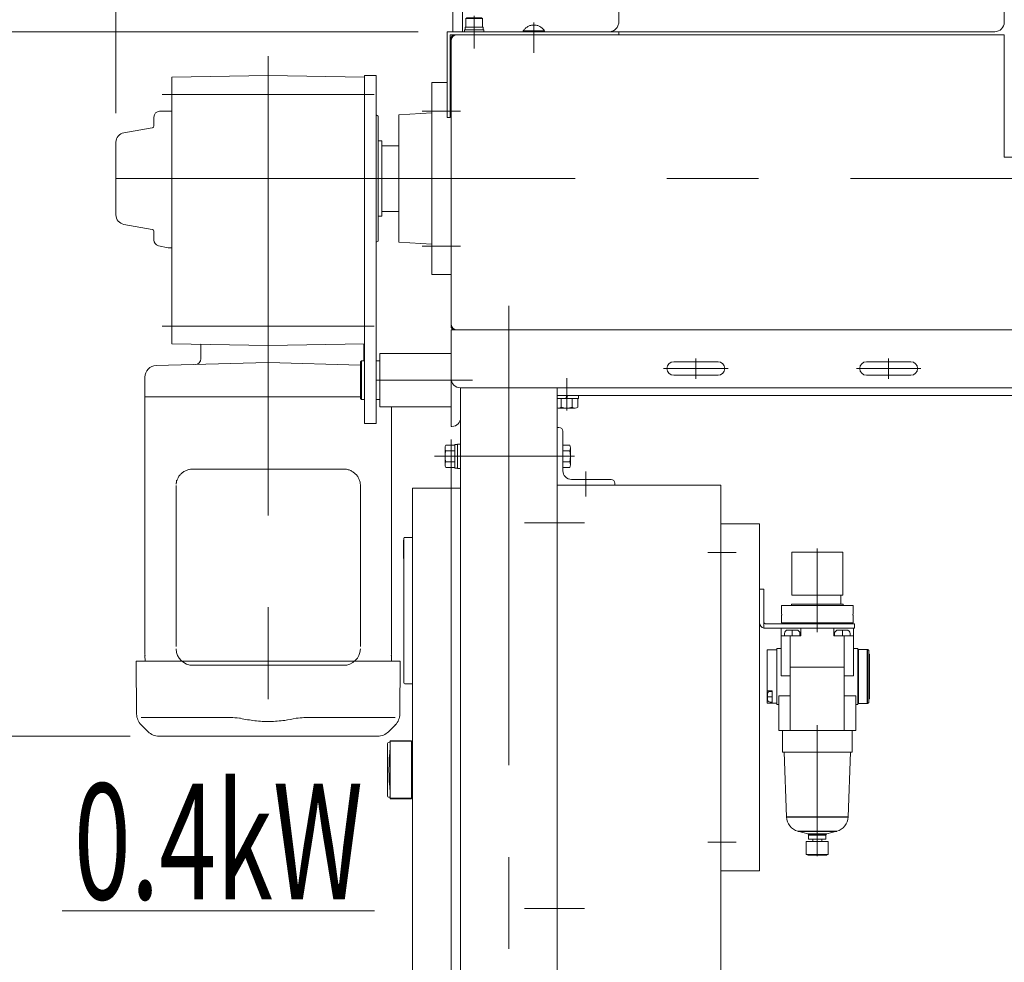
# Model space of a CAD drawing. Units: millimetres. Extents: x -2955 to 2955, y -2027 to 2027.
# Drawn here: x 222 to 733, y -1072 to -584 of the extents above; entities that cross this region are included whole.
import ezdxf
from ezdxf.enums import TextEntityAlignment as Align

# ---------------------------------------------------------------- set-up
doc = ezdxf.new("R2010")
doc.units = ezdxf.units.MM
doc.header["$LTSCALE"] = 3.75
doc.header["$PDSIZE"] = 1
for name, pattern in [('CENTER', [50.8, 31.75, -6.35, 6.35, -6.35]), ('CENTERX2', [101.6, 63.5, -12.7, 12.7, -12.7]), ('DASHED', [19.05, 12.7, -6.35]), ('DASHED2', [9.525, 6.35, -3.175]), ('PHANTOM', [63.5, 31.75, -6.35, 6.35, -6.35, 6.35, -6.35])]:
    doc.linetypes.add(name, pattern=pattern)
for name, color, linetype in [('10', 7, 'Continuous'), ('12', 7, 'Continuous'), ('13', 7, 'Continuous'), ('15', 7, 'Continuous'), ('18', 7, 'Continuous'), ('19', 7, 'Continuous'), ('2', 7, 'Continuous'), ('26', 7, 'Continuous'), ('28', 7, 'Continuous'), ('49', 7, 'Continuous'), ('60', 7, 'Continuous'), ('78', 7, 'Continuous'), ('79', 7, 'Continuous'), ('86', 7, 'Continuous'), ('Layer0080', 7, 'Continuous'), ('Layer0255', 7, 'Continuous')]:
    doc.layers.add(name, color=color, linetype=linetype)
doc.styles.add('dcStyle0', font='ＭＳ Ｐゴシック')
doc.dimstyles.new('dc_Rotated', dxfattribs={"dimtxt": 60, "dimasz": 45.000029, "dimexe": 15, "dimexo": 7.5, "dimgap": 15, "dimtad": 3, "dimdec": 3, "dimdsep": 46, "dimtxsty": 'dcStyle0', "dimblk1": 'OPEN30', "dimblk2": 'OPEN30', "dimsah": 1, "dimcen": 0.09, "dimclrd": 2, "dimclre": 2, "dimclrt": 2, "dimadec": 0, "dimazin": 2, "dimtfac": 1, "dimtdec": 4, "dimtmove": 0, "dimatfit": 3, "dimfxl": 1, "dimarcsym": 0})

# ---------------------------------------------------------------- blocks, each defined once
blk = doc.blocks.new('DC_GROUP_W_SLSH_S_190_3_216')
at = {"layer": '28', "color": 7, "linetype": 'Continuous', "lineweight": 13}
for p, q in [((435.74, -616.08), (435.74, -715.62)), ((443.74, -616.08), (435.74, -616.08)), ((445.74, -616.08), (445.34, -616.08)), ((445.74, -616.08), (445.74, -651.85)), ((418.74, -632.85), (435.74, -631.85)), ((418.74, -632.85), (418.74, -698.85)), ((409.94, -648.85), (418.74, -648.85)), ((409.94, -653.35), (409.94, -682.85)), ((445.74, -665.85), (445.74, -715.62)), ((409.94, -682.85), (418.74, -682.85)), ((418.74, -698.85), (435.74, -699.85)), ((435.74, -715.62), (445.74, -715.62))]:
    blk.add_line(p, q, dxfattribs=at)
at = {"layer": '28', "color": 3, "linetype": 'CENTERX2', "lineweight": 13}
for p, q in [((450.74, -630.85), (430.74, -630.85)), ((430.74, -700.86), (450.74, -700.86))]:
    blk.add_line(p, q, dxfattribs=at)
blk = doc.blocks.new('DC_GROUP_W_SLSH_S_190_3_219')
at = {"layer": '2', "color": 7, "linetype": 'Continuous', "lineweight": 13}
for p, q in [((500.74, -794.85), (501.74, -794.85)), ((500.74, -824.85), (500.74, -794.85)), ((503.74, -796.85), (503.74, -817.35)), ((442.64, -805.52), (442.64, -814.18)), ((447.64, -804.08), (443.09, -804.08)), ((449.14, -803.75), (447.64, -803.75)), ((447.64, -803.75), (447.64, -815.95)), ((450.74, -803.6), (449.14, -803.6)), ((449.14, -803.6), (449.14, -816.1)), ((450.74, -816.1), (450.74, -803.6)), ((507.29, -804.08), (503.74, -804.08)), ((507.74, -814.18), (507.74, -805.52)), ((443.09, -806.97), (447.64, -806.97)), ((507.29, -806.97), (503.74, -806.97)), ((443.09, -812.74), (447.64, -812.74)), ((443.09, -815.63), (447.64, -815.63)), ((447.64, -815.95), (449.14, -815.95)), ((449.14, -816.1), (450.74, -816.1)), ((507.29, -812.74), (503.74, -812.74)), ((503.74, -815.63), (507.29, -815.63)), ((528.74, -821.85), (508.24, -821.85)), ((530.74, -824.85), (500.74, -824.85)), ((530.74, -824.85), (530.74, -823.85))]:
    blk.add_line(p, q, dxfattribs=at)
at = {"layer": '2', "color": 3, "linetype": 'CENTERX2', "lineweight": 13}
blk.add_line((515.74, -830.62), (515.74, -817.73), dxfattribs=at)
at = {"layer": '2', "color": 7, "linetype": 'Continuous', "lineweight": 13}
for centre, radius, start, end in [((501.74, -796.85), 2, 0, 90), ((445.2, -805.52), 2.56, 145.6158, 214.3842), ((505.18, -805.52), 2.56, 325.6158, 34.3842), ((452.19, -809.85), 9.55, 162.412, 197.588), ((498.19, -809.85), 9.55, 342.412, 17.588), ((445.2, -814.18), 2.56, 145.6158, 214.3842), ((505.18, -814.18), 2.56, 325.6158, 34.3842), ((508.24, -817.35), 4.5, 180, 270), ((528.74, -823.85), 2, 0, 90)]:
    blk.add_arc(centre, radius, start, end, dxfattribs=at)
blk = doc.blocks.new('DC_GROUP_W_SLSH_S_190_3_221')
at = {"color": 7, "linetype": 'Continuous', "lineweight": 13}
for p, q in [((464.74, -591.35), (448.94, -591.35)), ((445.74, -594.55), (445.74, -665.85)), ((445.74, -679.85), (445.74, -741.15)), ((448.94, -744.35), (653.74, -744.35))]:
    blk.add_line(p, q, dxfattribs=at)
for centre, start, end in [((448.94, -594.55), 90, 180), ((448.94, -741.15), 180, 270)]:
    blk.add_arc(centre, 3.2, start, end, dxfattribs=at)
blk = doc.blocks.new('DC_GROUP_W_SLSH_S_190_3_224')
at = {"layer": '79', "color": 7, "linetype": 'Continuous', "lineweight": 13}
for p, q in [((511.84, -778.35), (500.74, -778.35)), ((511.84, -779.85), (500.74, -779.85)), ((502.85, -784.35), (502.85, -779.85)), ((505.34, -779.85), (505.74, -778.35)), ((505.74, -779.85), (506.14, -778.35)), ((508.63, -779.85), (508.63, -784.35)), ((511.51, -779.85), (511.51, -784.35)), ((511.84, -779.85), (511.84, -778.35)), ((501.41, -784.85), (510.07, -784.85))]:
    blk.add_line(p, q, dxfattribs=at)
at = {"layer": '79', "color": 3, "linetype": 'CENTER', "lineweight": 13}
blk.add_line((505.74, -777.13), (505.74, -786.07), dxfattribs=at)
at = {"layer": '79', "color": 7, "linetype": 'Continuous', "lineweight": 13}
for centre, radius, start, end in [((501.41, -782.54), 2.32, 253.2001, 308.5189), ((505.74, -776.34), 8.51, 250.1808, 289.8192), ((510.07, -782.54), 2.32, 231.4811, 308.5189)]:
    blk.add_arc(centre, radius, start, end, dxfattribs=at)
blk = doc.blocks.new('DC_GROUP_W_SLSH_S_190_3_223')
at = {"layer": '79', "linetype": 'Continuous'}
blk.add_blockref('DC_GROUP_W_SLSH_S_190_3_224', (0, 0), dxfattribs=at)
blk = doc.blocks.new('DC_GROUP_W_SLSH_S_190_3_225')
at = {"layer": '79', "color": 7, "linetype": 'Continuous', "lineweight": 13}
for p, q in [((445.74, -778.35), (445.74, -746.35)), ((1299.74, -746.35), (1299.74, -778.35)), ((1244.74, -778.35), (500.74, -778.35)), ((1299.74, -778.35), (1294.74, -778.35))]:
    blk.add_line(p, q, dxfattribs=at)
at = {"layer": '79', "color": 3, "linetype": 'CENTERX2', "lineweight": 13}
blk.add_line((505.74, -785.35), (505.74, -769.35), dxfattribs=at)
blk = doc.blocks.new('DC_GROUP_W_SLSH_S_190_3_222')
at = {"linetype": 'Continuous'}
blk.add_blockref('DC_GROUP_W_SLSH_S_190_3_223', (0, 0), dxfattribs=at)
at = {"layer": '79', "linetype": 'Continuous'}
blk.add_blockref('DC_GROUP_W_SLSH_S_190_3_225', (0, 0), dxfattribs=at)
blk = doc.blocks.new('DC_GROUP_W_SLSH_S_190_3_233')
at = {"layer": '26', "color": 7, "linetype": 'Continuous', "lineweight": 13}
for p, q in [((445.74, -794.35), (445.74, -744.35)), ((446.24, -794.35), (445.74, -794.35))]:
    blk.add_line(p, q, dxfattribs=at)
at = {"layer": '26', "color": 3, "linetype": 'CENTERX2', "lineweight": 13}
blk.add_line((406.94, -770.35), (456.9, -770.35), dxfattribs=at)
at = {"layer": '26', "color": 7, "linetype": 'Continuous', "lineweight": 13}
blk.add_arc((446.24, -789.85), 4.5, 270, 0, dxfattribs=at)
blk = doc.blocks.new('DC_GROUP_W_SLSH_S_190_3_234')
at = {"layer": '26', "color": 7, "linetype": 'Continuous', "lineweight": 13}
for p, q in [((398.74, -760.85), (399.24, -760.35)), ((398.74, -760.85), (398.74, -779.85)), ((399.24, -760.35), (399.24, -780.35)), ((399.24, -760.35), (400.94, -760.35)), ((406.94, -760.35), (408.74, -760.35)), ((408.74, -756.5), (445.74, -756.5)), ((408.74, -784.21), (408.74, -756.5)), ((445.74, -758.5), (445.74, -786.21)), ((399.24, -780.35), (398.74, -779.85)), ((400.94, -780.35), (399.24, -780.35)), ((406.94, -780.35), (408.74, -780.35)), ((445.74, -784.21), (408.74, -784.21))]:
    blk.add_line(p, q, dxfattribs=at)
blk = doc.blocks.new('DC_GROUP_W_SLSH_S_190_3_232')
at = {"layer": '26', "linetype": 'Continuous'}
for name in ['DC_GROUP_W_SLSH_S_190_3_233', 'DC_GROUP_W_SLSH_S_190_3_234']:
    blk.add_blockref(name, (0, 0), dxfattribs=at)
blk = doc.blocks.new('DC_GROUP_W_SLSH_S_190_3_239')
at = {"color": 2, "linetype": 'Continuous', "lineweight": 13}
blk.add_line((244.12, -1045.49), (406.12, -1045.49), dxfattribs=at)
at = {"color": 2, "style": 'dcStyle0', "width": 0.714426}
blk.add_text('0.4kW', height=60, dxfattribs=at).set_placement((250.12, -1039.49), (400.12, -1039.49), align=Align.FIT)
blk = doc.blocks.new('DC_GROUP_W_SLSH_S_190_3_245')
at = {"layer": '60', "color": 3, "linetype": 'CENTER', "lineweight": 13}
blk.add_line((457.74, -581.45), (457.74, -598.45), dxfattribs=at)
at = {"layer": '60', "color": 4, "linetype": 'DASHED2', "lineweight": 13}
for p, q in [((453.49, -582.95), (453.99, -582.45)), ((461.99, -582.95), (453.49, -582.95)), ((453.49, -587.45), (453.49, -582.95)), ((461.49, -582.45), (453.99, -582.45)), ((461.99, -582.95), (461.49, -582.45)), ((461.99, -587.45), (461.99, -582.95)), ((452.74, -588.75), (452.74, -589.75)), ((462.74, -588.75), (452.74, -588.75)), ((453.14, -587.45), (453.14, -588.75)), ((462.34, -587.45), (453.14, -587.45)), ((462.34, -588.75), (462.34, -587.45)), ((462.74, -589.75), (462.74, -588.75))]:
    blk.add_line(p, q, dxfattribs=at)
blk = doc.blocks.new('DC_GROUP_W_SLSH_S_190_3_246')
at = {"layer": '60', "color": 7, "linetype": 'Continuous', "lineweight": 13}
for p, q in [((532.74, -589.75), (443.74, -589.75)), ((443.74, -589.75), (443.74, -634.25)), ((531.14, -591.35), (445.34, -591.35)), ((445.34, -591.35), (445.34, -634.25)), ((532.74, -591.35), (532.74, -589.75)), ((445.34, -634.25), (443.74, -634.25))]:
    blk.add_line(p, q, dxfattribs=at)
blk = doc.blocks.new('DC_GROUP_W_SLSH_S_190_3_247')
at = {"layer": '60', "color": 3, "linetype": 'CENTERX2', "lineweight": 13}
blk.add_line((488.74, -600.72), (488.74, -584.95), dxfattribs=at)
at = {"layer": '60', "color": 4, "linetype": 'DASHED2', "lineweight": 13}
for p, q in [((483.24, -589.75), (483.24, -589.35)), ((483.24, -589.35), (494.24, -589.35)), ((494.24, -589.75), (494.24, -589.35))]:
    blk.add_line(p, q, dxfattribs=at)
blk.add_arc((488.74, -592.68), 6.43, 31.1856, 148.8144, dxfattribs=at)
blk = doc.blocks.new('DC_GROUP_W_SLSH_S_190_3_244')
at = {"layer": '60', "linetype": 'Continuous'}
for name in ['DC_GROUP_W_SLSH_S_190_3_245', 'DC_GROUP_W_SLSH_S_190_3_247', 'DC_GROUP_W_SLSH_S_190_3_246']:
    blk.add_blockref(name, (0, 0), dxfattribs=at)
blk = doc.blocks.new('DC_GROUP_W_SLSH_S_190_3_249')
at = {"color": 7, "linetype": 'Continuous', "lineweight": 13}
for p, q in [((447.74, -591.35), (732.74, -591.35)), ((732.74, -591.35), (732.74, -654.75)), ((1297.74, -591.35), (1012.74, -591.35)), ((1012.74, -591.35), (1012.74, -654.75)), ((445.74, -593.35), (445.74, -742.35)), ((1299.74, -593.35), (1299.74, -742.35)), ((1012.74, -654.75), (732.74, -654.75)), ((447.74, -744.35), (1297.74, -744.35))]:
    blk.add_line(p, q, dxfattribs=at)
for centre, start, end in [((447.74, -593.35), 90, 180), ((1297.74, -593.35), 0, 90), ((447.74, -742.35), 180, 270), ((1297.74, -742.35), 270, 0)]:
    blk.add_arc(centre, 2, start, end, dxfattribs=at)
blk = doc.blocks.new('DC_GROUP_W_SLSH_S_190_3_248')
at = {"linetype": 'Continuous'}
blk.add_blockref('DC_GROUP_W_SLSH_S_190_3_249', (0, 0), dxfattribs=at)
blk = doc.blocks.new('DC_GROUP_W_SLSH_S_190_3_251')
at = {"layer": '78', "color": 7, "linetype": 'Continuous', "lineweight": 13}
for p, q in [((446.74, -439.75), (446.74, -589.75)), ((1298.74, -439.75), (446.74, -439.75)), ((1298.74, -589.75), (1298.74, -439.75)), ((446.74, -444.75), (1298.74, -444.75)), ((451.74, -449.75), (456.74, -444.75)), ((451.74, -444.75), (451.74, -589.75)), ((1288.74, -444.75), (1293.74, -449.75)), ((1293.74, -589.75), (1293.74, -444.75)), ((1007.74, -464.75), (737.74, -464.75)), ((732.74, -469.75), (732.74, -584.75)), ((1012.74, -469.75), (1012.74, -584.75)), ((727.74, -589.75), (446.74, -589.75)), ((1017.74, -589.75), (1298.74, -589.75))]:
    blk.add_line(p, q, dxfattribs=at)
for centre, start, end in [((737.74, -469.75), 90, 180), ((1007.74, -469.75), 0, 90), ((727.74, -584.75), 270, 0), ((1017.74, -584.75), 180, 270)]:
    blk.add_arc(centre, 5, start, end, dxfattribs=at)
blk = doc.blocks.new('DC_GROUP_W_SLSH_S_190_3_250')
at = {"layer": '78', "linetype": 'Continuous'}
blk.add_blockref('DC_GROUP_W_SLSH_S_190_3_251', (0, 0), dxfattribs=at)
blk = doc.blocks.new('DC_GROUP_W_SLSH_S_190_3_269')
at = {"layer": '19', "color": 3, "linetype": 'CENTERX2', "lineweight": 13}
for p, q in [((475.74, -731.84), (475.74, -1310.36)), ((509.76, -809.85), (437.21, -809.85)), ((515.03, -844.35), (483.87, -844.35)), ((515.03, -1044.35), (483.87, -1044.35))]:
    blk.add_line(p, q, dxfattribs=at)
at = {"layer": '19', "color": 7, "linetype": 'Continuous', "lineweight": 13}
for p, q in [((445.74, -744.35), (1299.74, -744.35)), ((445.74, -769.35), (445.74, -744.35)), ((1294.74, -774.35), (450.74, -774.35)), ((450.74, -1285.36), (450.74, -774.35)), ((500.74, -774.35), (500.74, -1285.36))]:
    blk.add_line(p, q, dxfattribs=at)
blk.add_arc((450.74, -769.35), 5, 180, 270, dxfattribs=at)
blk = doc.blocks.new('DC_GROUP_W_SLSH_S_190_3_270')
at = {"layer": '19', "color": 7, "linetype": 'Continuous', "lineweight": 13}
for p, q in [((561.24, -760.85), (584.24, -760.85)), ((561.24, -767.85), (584.24, -767.85))]:
    blk.add_line(p, q, dxfattribs=at)
at = {"layer": '19', "color": 3, "linetype": 'CENTER', "lineweight": 13}
for p, q in [((572.74, -759.1), (572.74, -769.6)), ((555.99, -764.35), (589.49, -764.35))]:
    blk.add_line(p, q, dxfattribs=at)
at = {"layer": '19', "color": 7, "linetype": 'Continuous', "lineweight": 13}
for centre, start, end in [((561.24, -764.35), 90, 270), ((584.24, -764.35), 270, 90)]:
    blk.add_arc(centre, 3.5, start, end, dxfattribs=at)
blk = doc.blocks.new('DC_GROUP_W_SLSH_S_190_3_271')
at = {"layer": '19', "color": 3, "linetype": 'CENTER', "lineweight": 13}
blk.add_line((555.99, -764.35), (557.74, -764.35), dxfattribs=at)
blk = doc.blocks.new('DC_GROUP_W_SLSH_S_190_3_275')
at = {"layer": '19', "color": 7, "linetype": 'Continuous', "lineweight": 13}
for p, q in [((661.24, -760.85), (684.24, -760.85)), ((661.24, -767.85), (684.24, -767.85))]:
    blk.add_line(p, q, dxfattribs=at)
at = {"layer": '19', "color": 3, "linetype": 'CENTER', "lineweight": 13}
for p, q in [((672.74, -759.1), (672.74, -769.6)), ((655.99, -764.35), (689.49, -764.35))]:
    blk.add_line(p, q, dxfattribs=at)
at = {"layer": '19', "color": 7, "linetype": 'Continuous', "lineweight": 13}
for centre, start, end in [((661.24, -764.35), 90, 270), ((684.24, -764.35), 270, 90)]:
    blk.add_arc(centre, 3.5, start, end, dxfattribs=at)
blk = doc.blocks.new('DC_GROUP_W_SLSH_S_190_3_268')
at = {"layer": '19', "linetype": 'Continuous'}
for name in ['DC_GROUP_W_SLSH_S_190_3_269', 'DC_GROUP_W_SLSH_S_190_3_270', 'DC_GROUP_W_SLSH_S_190_3_275', 'DC_GROUP_W_SLSH_S_190_3_271']:
    blk.add_blockref(name, (0, 0), dxfattribs=at)
blk = doc.blocks.new('DC_GROUP_W_SLSH_S_190_3_358')
at = {"layer": '10', "color": 7, "linetype": 'Continuous', "lineweight": 18}
for p, q in [((421.24, -852.35), (421.24, -927.35)), ((421.74, -851.85), (425.74, -851.85)), ((425.74, -927.85), (425.74, -851.85)), ((421.07, -853.35), (421.24, -853.35)), ((421.07, -853.35), (421.07, -862.85)), ((421.23, -853.85), (421.07, -853.85)), ((421.07, -861.85), (421.23, -861.85)), ((421.07, -862.85), (421.24, -862.85)), ((425.74, -927.85), (421.74, -927.85))]:
    blk.add_line(p, q, dxfattribs=at)
for centre, start, end in [((421.74, -852.35), 90, 180), ((421.74, -927.35), 180, 270)]:
    blk.add_arc(centre, 0.5, start, end, dxfattribs=at)
at = {"layer": '12', "color": 7, "linetype": 'Continuous', "lineweight": 18}
for p, q in [((425.74, -826.35), (450.74, -826.35)), ((425.74, -1173.35), (425.74, -826.35)), ((450.74, -826.35), (450.74, -1173.35)), ((500.74, -824.85), (585.74, -824.85)), ((585.74, -824.85), (585.74, -1160.35)), ((450.74, -1173.35), (425.74, -1173.35))]:
    blk.add_line(p, q, dxfattribs=at)
at = {"layer": '15', "color": 7, "linetype": 'Continuous', "lineweight": 18}
for p, q in [((412.74, -959.1), (412.74, -985.6)), ((414.24, -958.1), (413.74, -958.1)), ((414.24, -957.35), (414.24, -987.35)), ((425.24, -957.35), (414.24, -957.35)), ((425.24, -957.6), (414.24, -957.6)), ((425.24, -957.6), (425.24, -987.1)), ((425.74, -958.1), (425.24, -957.6)), ((425.74, -958.1), (425.74, -986.6)), ((414.24, -986.6), (413.74, -986.6)), ((425.24, -987.1), (414.24, -987.1)), ((425.24, -987.35), (414.24, -987.35)), ((425.74, -986.6), (425.24, -987.1))]:
    blk.add_line(p, q, dxfattribs=at)
at = {"layer": '15', "color": 7, "linetype": 'DASHED', "lineweight": 18}
for p, q in [((425.24, -958.35), (425.24, -957.35)), ((425.24, -987.35), (425.24, -986.35))]:
    blk.add_line(p, q, dxfattribs=at)
at = {"layer": '15', "color": 7, "linetype": 'Continuous', "lineweight": 18}
for centre, radius, start, end in [((413.74, -959.1), 1, 90, 180), ((513.54, -972.35), 100, 173.2607, 186.739), ((413.74, -985.6), 1, 180, 270)]:
    blk.add_arc(centre, radius, start, end, dxfattribs=at)
at = {"layer": '18', "color": 7, "linetype": 'DASHED', "lineweight": 18}
for p, q in [((425.24, -986.35), (425.24, -958.35)), ((425.74, -961.41), (425.74, -983.29))]:
    blk.add_line(p, q, dxfattribs=at)
at = {"layer": '18', "color": 7, "linetype": 'Continuous', "lineweight": 18}
blk.add_line((414.24, -960.62), (414.24, -984.09), dxfattribs=at)
blk = doc.blocks.new('DC_GROUP_W_SLSH_S_190_3_360')
at = {"color": 7, "linetype": 'Continuous', "lineweight": 13}
for p, q in [((605.74, -844.79), (585.74, -844.79)), ((585.74, -844.79), (585.74, -1024.79)), ((605.74, -1024.79), (605.74, -844.79)), ((585.74, -1024.79), (605.74, -1024.79))]:
    blk.add_line(p, q, dxfattribs=at)
at = {"color": 3, "linetype": 'CENTERX2', "lineweight": 13}
for p, q in [((593.73, -859.79), (579.02, -859.79)), ((593.73, -1009.79), (579.02, -1009.79))]:
    blk.add_line(p, q, dxfattribs=at)
blk = doc.blocks.new('DC_GROUP_W_SLSH_S_190_3_364')
at = {"layer": '13', "color": 7, "linetype": 'Continuous', "lineweight": 13}
for p, q in [((661.63, -909.99), (661.54, -909.99)), ((661.71, -910.01), (661.63, -909.99)), ((661.8, -910.03), (661.71, -910.01)), ((661.88, -910.05), (661.8, -910.03)), ((661.96, -910.08), (661.88, -910.05)), ((662.04, -910.13), (661.96, -910.08)), ((662.11, -910.17), (662.04, -910.13)), ((662.18, -910.23), (662.11, -910.17)), ((662.25, -910.28), (662.18, -910.23)), ((662.31, -910.35), (662.25, -910.28)), ((662.36, -910.42), (662.31, -910.35)), ((662.41, -910.49), (662.36, -910.42)), ((662.45, -910.57), (662.41, -910.49)), ((662.48, -910.65), (662.45, -910.57)), ((662.51, -910.73), (662.48, -910.65)), ((662.52, -910.82), (662.51, -910.73)), ((662.54, -910.9), (662.52, -910.82)), ((662.54, -910.99), (662.54, -910.9))]:
    blk.add_line(p, q, dxfattribs=at)
blk = doc.blocks.new('DC_GROUP_W_SLSH_S_190_3_365')
at = {"layer": '13', "color": 7, "linetype": 'Continuous', "lineweight": 13}
for p, q in [((661.54, -937.99), (661.63, -937.99)), ((661.63, -937.99), (661.71, -937.98)), ((661.71, -937.98), (661.8, -937.96)), ((661.8, -937.96), (661.88, -937.93)), ((661.88, -937.93), (661.96, -937.9)), ((661.96, -937.9), (662.04, -937.86)), ((662.04, -937.86), (662.11, -937.81)), ((662.11, -937.81), (662.18, -937.76)), ((662.18, -937.76), (662.25, -937.7)), ((662.25, -937.7), (662.31, -937.63)), ((662.31, -937.63), (662.36, -937.56)), ((662.36, -937.56), (662.41, -937.49)), ((662.41, -937.49), (662.45, -937.41)), ((662.45, -937.41), (662.48, -937.33)), ((662.48, -937.33), (662.51, -937.25)), ((662.51, -937.25), (662.52, -937.16)), ((662.52, -937.16), (662.54, -937.08)), ((662.54, -937.08), (662.54, -936.99))]:
    blk.add_line(p, q, dxfattribs=at)
blk = doc.blocks.new('DC_GROUP_W_SLSH_S_190_3_363')
at = {"layer": '13', "color": 7, "linetype": 'Continuous', "lineweight": 13}
for p, q in [((656.74, -910.99), (657.04, -910.99)), ((657.04, -937.99), (657.04, -909.99)), ((657.04, -909.99), (661.54, -909.99)), ((662.54, -910.99), (662.54, -936.99)), ((662.54, -912.49), (662.74, -912.49)), ((662.74, -935.49), (662.74, -912.49)), ((657.04, -936.99), (656.74, -936.99)), ((661.54, -937.99), (657.04, -937.99)), ((662.74, -935.49), (662.54, -935.49))]:
    blk.add_line(p, q, dxfattribs=at)
at = {"layer": '13', "color": 3, "linetype": 'Continuous', "lineweight": 25}
blk.add_line((661.54, -909.99), (661.54, -937.99), dxfattribs=at)
at = {"layer": '13', "linetype": 'Continuous'}
for name in ['DC_GROUP_W_SLSH_S_190_3_364', 'DC_GROUP_W_SLSH_S_190_3_365']:
    blk.add_blockref(name, (0, 0), dxfattribs=at)
blk = doc.blocks.new('DC_GROUP_W_SLSH_S_190_3_366')
at = {"layer": '13', "color": 7, "linetype": 'Continuous', "lineweight": 13}
for p, q in [((617.12, -891.61), (617.12, -887.19)), ((617.12, -887.19), (654.35, -887.19)), ((654.35, -891.61), (654.35, -887.19)), ((617.12, -891.61), (617.34, -891.61)), ((617.2, -896.19), (617.2, -892.19)), ((617.2, -892.19), (617.34, -892.19)), ((617.34, -891.61), (617.34, -892.19)), ((654.14, -891.61), (654.35, -891.61)), ((654.14, -892.19), (654.14, -891.61)), ((654.14, -892.19), (654.27, -892.19)), ((654.27, -892.19), (654.27, -896.19))]:
    blk.add_line(p, q, dxfattribs=at)
at = {"layer": '13', "color": 3, "linetype": 'Continuous', "lineweight": 25}
blk.add_line((617.2, -896.19), (654.27, -896.19), dxfattribs=at)
at = {"layer": '13', "color": 7, "linetype": 'Continuous', "lineweight": 13}
for centre, start, end in [((617.7, -896.19), 180, 270), ((653.77, -896.19), 270, 0)]:
    blk.add_arc(centre, 0.5, start, end, dxfattribs=at)
blk = doc.blocks.new('DC_GROUP_W_SLSH_S_190_3_368')
at = {"layer": '13', "color": 7, "linetype": 'Continuous', "lineweight": 13}
for p, q in [((608.04, -898.91), (608.3, -898.96)), ((608.3, -898.96), (608.56, -898.99)), ((608.56, -898.99), (608.74, -898.99))]:
    blk.add_line(p, q, dxfattribs=at)
blk = doc.blocks.new('DC_GROUP_W_SLSH_S_190_3_369')
at = {"layer": '13', "color": 7, "linetype": 'Continuous', "lineweight": 13}
for p, q in [((608.04, -895.69), (608.04, -895.78)), ((608.04, -895.78), (608.05, -895.86)), ((608.05, -895.86), (608.07, -895.95)), ((608.07, -895.95), (608.1, -896.03)), ((608.1, -896.03), (608.13, -896.11)), ((608.13, -896.11), (608.17, -896.19)), ((608.17, -896.19), (608.22, -896.26)), ((608.22, -896.26), (608.27, -896.33)), ((608.27, -896.33), (608.33, -896.4)), ((608.33, -896.4), (608.4, -896.46)), ((608.4, -896.46), (608.47, -896.51)), ((608.47, -896.51), (608.54, -896.56)), ((608.54, -896.56), (608.62, -896.6)), ((608.62, -896.6), (608.7, -896.63)), ((608.7, -896.63), (608.78, -896.66)), ((608.78, -896.66), (608.87, -896.68)), ((608.87, -896.68), (608.95, -896.69)), ((608.95, -896.69), (609.04, -896.69))]:
    blk.add_line(p, q, dxfattribs=at)
blk = doc.blocks.new('DC_GROUP_W_SLSH_S_190_3_367')
at = {"layer": '13', "color": 7, "linetype": 'Continuous', "lineweight": 13}
for p, q in [((605.74, -878.79), (605.74, -895.99)), ((605.74, -878.79), (608.04, -878.79)), ((608.04, -878.79), (608.04, -898.91)), ((655.04, -896.69), (609.04, -896.69)), ((655.04, -896.69), (655.04, -898.99)), ((608.74, -898.99), (642.7, -898.99)), ((644.24, -898.99), (655.04, -898.99))]:
    blk.add_line(p, q, dxfattribs=at)
blk.add_arc((608.74, -895.99), 3, 180, 256.5066, dxfattribs=at)
at = {"layer": '13', "linetype": 'Continuous'}
for name in ['DC_GROUP_W_SLSH_S_190_3_369', 'DC_GROUP_W_SLSH_S_190_3_368']:
    blk.add_blockref(name, (0, 0), dxfattribs=at)
blk = doc.blocks.new('DC_GROUP_W_SLSH_S_190_3_370')
at = {"layer": '13', "color": 7, "linetype": 'Continuous', "lineweight": 13}
for p, q in [((630.04, -1009.49), (641.44, -1009.49)), ((630.04, -1016.29), (630.04, -1009.49)), ((633.44, -1009.49), (633.44, -1008.29)), ((638.04, -1008.29), (638.04, -1009.49)), ((641.44, -1009.49), (641.44, -1016.29)), ((630.04, -1016.29), (641.44, -1016.29)), ((630.74, -1016.69), (630.74, -1016.29)), ((640.74, -1016.29), (640.74, -1016.69)), ((630.74, -1016.69), (640.74, -1016.69))]:
    blk.add_line(p, q, dxfattribs=at)
blk = doc.blocks.new('DC_GROUP_W_SLSH_S_190_3_371')
at = {"layer": '13', "color": 3, "linetype": 'CENTERX2', "lineweight": 13}
blk.add_line((635.74, -949.18), (635.74, -1017.11), dxfattribs=at)
at = {"layer": '13', "color": 7, "linetype": 'Continuous', "lineweight": 13}
for p, q in [((617.74, -963.24), (617.74, -951.99)), ((653.74, -951.99), (653.74, -963.24)), ((617.74, -963.24), (653.74, -963.24)), ((619.72, -996.77), (618.48, -963.24)), ((653, -963.24), (651.76, -996.77)), ((630.87, -1005.59), (625.66, -1004.21)), ((631.24, -1008.29), (631.24, -1006.08)), ((640.24, -1006.08), (640.24, -1008.29)), ((645.82, -1004.21), (640.61, -1005.59)), ((631.24, -1008.29), (640.24, -1008.29))]:
    blk.add_line(p, q, dxfattribs=at)
at = {"layer": '13', "color": 3, "linetype": 'Continuous', "lineweight": 25}
for p, q in [((619.72, -996.77), (651.76, -996.77)), ((625.66, -1004.21), (645.82, -1004.21)), ((630.87, -1005.59), (640.61, -1005.59)), ((631.24, -1006.08), (640.24, -1006.08))]:
    blk.add_line(p, q, dxfattribs=at)
at = {"layer": '13', "color": 7, "linetype": 'Continuous', "lineweight": 13}
for centre, radius, start, end in [((627.72, -996.48), 8, 182.1142, 255.1317), ((643.76, -996.48), 8, 284.8683, 357.8858), ((630.74, -1006.08), 0.5, 0, 75.1317), ((640.74, -1006.08), 0.5, 104.8683, 180)]:
    blk.add_arc(centre, radius, start, end, dxfattribs=at)
blk = doc.blocks.new('DC_GROUP_W_SLSH_S_190_3_372')
at = {"layer": '13', "color": 3, "linetype": 'CENTERX2', "lineweight": 13}
for p, q in [((635.74, -857.62), (635.74, -900.96)), ((622.74, -899.74), (622.74, -903.15)), ((648.74, -899.74), (648.74, -903.15)), ((612.36, -934.49), (609.72, -934.49))]:
    blk.add_line(p, q, dxfattribs=at)
at = {"layer": '13', "color": 7, "linetype": 'Continuous', "lineweight": 13}
for p, q in [((622.49, -859.59), (648.99, -859.59)), ((622.49, -881.79), (622.49, -859.59)), ((648.99, -859.59), (648.99, -881.79)), ((622.49, -881.79), (648.99, -881.79)), ((647.99, -881.79), (647.99, -886.49)), ((622.29, -886.49), (649.19, -886.49)), ((622.29, -887.19), (622.29, -886.49)), ((649.19, -886.49), (649.19, -887.19)), ((616.99, -898.99), (616.99, -923.69)), ((616.99, -902.99), (627.24, -902.99)), ((618.74, -902.99), (618.74, -901.69)), ((620.54, -899.89), (624.94, -899.89)), ((621.74, -902.99), (621.74, -951.99)), ((626.74, -901.69), (626.74, -902.99)), ((627.24, -902.99), (627.24, -898.99)), ((644.24, -898.99), (642.7, -898.99)), ((644.24, -898.99), (644.24, -902.99)), ((644.24, -902.99), (654.49, -902.99)), ((644.74, -902.99), (644.74, -901.69)), ((646.54, -899.89), (650.94, -899.89)), ((649.74, -902.99), (649.74, -951.99)), ((652.74, -901.69), (652.74, -902.99)), ((654.49, -923.69), (654.49, -898.99)), ((609.74, -937.74), (609.74, -910.24)), ((614.74, -910.24), (609.74, -910.24)), ((614.74, -938.49), (614.74, -909.49)), ((616.99, -909.49), (614.74, -909.49)), ((656.74, -909.49), (654.49, -909.49)), ((656.74, -938.49), (656.74, -909.49)), ((649.74, -919.24), (621.74, -919.24)), ((621.74, -923.69), (616.99, -923.69)), ((654.49, -923.69), (649.74, -923.69)), ((612.24, -931.49), (609.74, -931.49)), ((609.84, -933.19), (609.84, -935.79)), ((611.34, -931.69), (612.24, -931.69)), ((612.24, -937.74), (612.24, -931.49)), ((615.74, -933.99), (615.74, -951.99)), ((621.74, -933.99), (615.74, -933.99)), ((655.74, -933.99), (649.74, -933.99)), ((655.74, -933.99), (655.74, -951.99)), ((614.74, -937.74), (609.74, -937.74)), ((612.24, -937.29), (611.34, -937.29)), ((615.74, -938.49), (614.74, -938.49)), ((656.74, -938.49), (655.74, -938.49)), ((655.74, -951.99), (615.74, -951.99))]:
    blk.add_line(p, q, dxfattribs=at)
at = {"layer": '13', "color": 3, "linetype": 'Continuous', "lineweight": 25}
blk.add_line((609.84, -934.49), (609.74, -934.49), dxfattribs=at)
at = {"layer": '13', "color": 7, "linetype": 'Continuous', "lineweight": 13}
for centre, radius, start, end in [((620.54, -901.69), 1.8, 90, 180), ((624.94, -901.69), 1.8, 360, 90), ((646.54, -901.69), 1.8, 90, 180), ((650.94, -901.69), 1.8, 360, 90), ((611.34, -933.19), 1.5, 90, 180), ((611.34, -935.79), 1.5, 180, 270)]:
    blk.add_arc(centre, radius, start, end, dxfattribs=at)
blk = doc.blocks.new('DC_GROUP_W_SLSH_S_190_3_362')
at = {"layer": '13', "color": 3, "linetype": 'CENTERX2'}
for p in [(635.74, -896.69), (635.74, -1008.29)]:
    blk.add_point(p, dxfattribs=at)
at = {"layer": '13', "linetype": 'Continuous'}
for name in ['DC_GROUP_W_SLSH_S_190_3_372', 'DC_GROUP_W_SLSH_S_190_3_367', 'DC_GROUP_W_SLSH_S_190_3_366', 'DC_GROUP_W_SLSH_S_190_3_363', 'DC_GROUP_W_SLSH_S_190_3_371', 'DC_GROUP_W_SLSH_S_190_3_370']:
    blk.add_blockref(name, (0, 0), dxfattribs=at)
blk = doc.blocks.new('DC_GROUP_W_SLSH_S_190_3_361')
at = {"layer": '13', "linetype": 'Continuous'}
blk.add_blockref('DC_GROUP_W_SLSH_S_190_3_362', (0, 0), dxfattribs=at)
blk = doc.blocks.new('DC_GROUP_W_SLSH_S_190_3_359')
at = {"linetype": 'Continuous'}
for name in ['DC_GROUP_W_SLSH_S_190_3_360', 'DC_GROUP_W_SLSH_S_190_3_361']:
    blk.add_blockref(name, (0, 0), dxfattribs=at)
blk = doc.blocks.new('DC_GROUP_W_SLSH_S_190_3_357')
at = {"linetype": 'Continuous'}
blk.add_blockref('DC_GROUP_W_SLSH_S_190_3_359', (0, 0), dxfattribs=at)
at = {"layer": '12', "linetype": 'Continuous'}
blk.add_blockref('DC_GROUP_W_SLSH_S_190_3_358', (0, 0), dxfattribs=at)
blk = doc.blocks.new('DC_GROUP_W_SLSH_S_190_3_231')
at = {"layer": '49', "color": 7, "linetype": 'Continuous', "lineweight": 13}
for p, q in [((400.94, -612.35), (406.94, -612.35)), ((400.94, -632.85), (400.94, -612.35)), ((406.94, -792.84), (406.94, -612.35)), ((400.94, -698.85), (400.94, -792.84)), ((406.94, -792.84), (400.94, -792.84))]:
    blk.add_line(p, q, dxfattribs=at)
blk = doc.blocks.new('DC_GROUP_W_SLSH_S_190_3_238')
at = {"layer": '86', "color": 3, "linetype": 'CENTERX2', "lineweight": 13}
for p, q in [((350.94, -602.35), (350.94, -974.58)), ((295.94, -622.35), (405.94, -622.35)), ((295.94, -742.35), (405.94, -742.35))]:
    blk.add_line(p, q, dxfattribs=at)
at = {"layer": '86', "color": 7, "linetype": 'Continuous', "lineweight": 18}
for p, q in [((350.94, -612.35), (300.94, -613.23)), ((350.94, -612.35), (400.94, -613.23)), ((300.94, -613.23), (300.94, -751.48)), ((400.94, -751.48), (400.94, -613.23)), ((407.94, -633.43), (406.94, -632.85)), ((407.94, -646.35), (409.94, -646.35)), ((409.94, -653.35), (409.94, -646.35)), ((409.94, -685.35), (409.94, -678.35)), ((407.94, -685.35), (409.94, -685.35)), ((407.94, -698.28), (406.94, -698.85)), ((350.94, -752.35), (300.94, -751.48)), ((315.94, -751.94), (315.74, -751.74)), ((315.94, -751.94), (315.94, -759.28)), ((350.94, -752.35), (400.94, -751.48)), ((400.44, -759.66), (400.44, -751.49)), ((350.94, -761.29), (292.78, -762.81)), ((350.94, -761.29), (398.74, -762.54)), ((286.94, -768.81), (286.94, -778.96)), ((286.94, -779.26), (287.11, -778.96)), ((398.74, -778.96), (286.94, -778.96)), ((286.94, -779.26), (286.94, -912.66)), ((414.94, -912.66), (414.94, -784.21)), ((286.94, -912.66), (287.11, -912.96)), ((286.94, -913.16), (287.13, -912.96)), ((286.94, -913.16), (287.01, -915.96)), ((414.94, -913.16), (414.74, -912.96)), ((414.94, -912.66), (414.77, -912.96)), ((414.94, -913.16), (414.87, -915.96)), ((282.44, -915.96), (419.44, -915.96)), ((282.68, -943.46), (282.44, -915.96)), ((419.44, -915.96), (419.2, -943.46)), ((285.02, -949.05), (288.6, -952.62)), ((285.1, -945.3), (331.36, -945.3)), ((416.78, -945.3), (370.51, -945.3)), ((413.28, -952.62), (416.86, -949.04)), ((407.62, -954.96), (294.25, -954.96))]:
    blk.add_line(p, q, dxfattribs=at)
at = {"layer": '86', "color": 7, "linetype": 'Continuous', "lineweight": 13}
for p, q in [((300.94, -630.86), (294.59, -630.97)), ((291.64, -638.51), (291.64, -633.97)), ((407.94, -633.43), (407.94, -698.28)), ((276.07, -642.1), (290.81, -639.5)), ((271.94, -684.68), (271.94, -647.02)), ((276.07, -689.61), (290.81, -692.21)), ((291.64, -693.19), (291.64, -697.73)), ((298.94, -701.81), (293.96, -700.66)), ((298.94, -701.81), (300.94, -701.85)), ((389.94, -816.45), (311.94, -816.45)), ((303.14, -908.49), (303.14, -824.96)), ((398.74, -824.96), (398.74, -908.49)), ((311.94, -918.19), (389.94, -918.19))]:
    blk.add_line(p, q, dxfattribs=at)
for centre, radius, start, end in [((294.64, -633.97), 3, 91, 180), ((276.94, -647.02), 5, 100, 180), ((290.64, -638.51), 1, 280, 0), ((276.94, -684.68), 5, 180, 260), ((290.64, -693.19), 1, 0, 80), ((294.64, -697.73), 3, 180, 256.9582), ((311.77, -909.56), 8.63, 181.1539, 271.1092), ((390.11, -909.56), 8.63, 268.8908, 358.8461)]:
    blk.add_arc(centre, radius, start, end, dxfattribs=at)
at = {"layer": '86', "color": 7, "linetype": 'Continuous', "lineweight": 18}
for centre, radius, start, end in [((312.94, -759.28), 3, 271.5, 0), ((403.44, -759.66), 3, 180, 193.3722), ((292.94, -768.81), 6, 91.5, 180), ((290.68, -943.39), 8, 180.5, 225), ((411.2, -943.39), 8, 314.9998, 359.5), ((294.25, -946.96), 8, 225, 270), ((407.62, -946.96), 8, 270, 314.9998)]:
    blk.add_arc(centre, radius, start, end, dxfattribs=at)
at = {"layer": '86', "color": 7, "linetype": 'Continuous', "lineweight": 13}
for points, knots in [([(311.94, -816.45), (309.73, -816.48), (313.01, -816.43), (309.98, -816.55), (309.81, -816.72), (308.76, -816.99), (307.99, -817.34), (307.19, -817.77), (306.46, -818.28), (305.78, -818.85), (305.17, -819.49), (304.63, -820.2), (304.17, -820.9), (303.77, -821.84), (303.54, -822.12), (303.09, -824.95), (303.59, -820.63), (303.17, -824.24)], [0, 0, 0, 0, 0.507298, 1.405389, 2.302973, 3.19919, 4.093501, 4.985441, 5.874635, 6.760827, 7.643864, 8.523727, 9.400536, 10.274529, 11.146068, 12.015623, 12.87529, 12.87529, 12.87529, 12.87529]), ([(398.74, -824.96), (398.74, -824.79), (398.73, -824.34), (398.64, -823.6), (398.45, -822.75), (398.18, -821.92), (397.82, -821.13), (397.37, -820.37), (396.85, -819.67), (396.26, -819.01), (395.6, -818.42), (394.88, -817.9), (394.11, -817.45), (393.3, -817.08), (392.45, -816.79), (391.58, -816.58), (390.74, -816.47), (390.19, -816.45), (389.94, -816.45)], [0, 0, 0, 0, 0.037051, 0.101745, 0.166453, 0.23117, 0.295907, 0.360675, 0.425483, 0.490336, 0.555238, 0.62019, 0.685191, 0.750238, 0.815327, 0.880453, 0.945609, 1, 1, 1, 1])]:
    blk.add_open_spline(points, degree=3, knots=knots, dxfattribs=at)
at = {"layer": '86', "color": 7, "linetype": 'Continuous', "lineweight": 18}
for points, knots in [([(331.36, -945.3), (332.89, -945.3), (334.45, -945.4), (336.19, -945.61), (336.33, -945.63), (336.48, -945.65)], [0, 0, 0, 0, 0.8950807, 0.8950807, 0.9773939, 0.9773939, 0.9773939, 0.9773939]), ([(336.48, -945.65), (338.95, -946.21), (341.45, -946.64), (346.53, -947.21), (349.12, -947.35), (354.33, -947.28), (356.95, -947.08), (361.5, -946.45), (363.46, -946.09), (365.4, -945.65)], [0.0043593, 0.0043593, 0.0043593, 0.0043593, 0.2631174, 0.2631174, 0.5281137, 0.5281137, 0.79311, 0.79311, 0.9956447, 0.9956447, 0.9956447, 0.9956447]), ([(365.4, -945.65), (366.78, -945.47), (368.14, -945.35), (369.82, -945.3), (370.17, -945.3), (370.52, -945.3)], [0.0226079, 0.0226079, 0.0226079, 0.0226079, 0.7980513, 0.7980513, 1, 1, 1, 1])]:
    blk.add_open_spline(points, degree=3, knots=knots, dxfattribs=at)
blk = doc.blocks.new('_Open30')
at = {"color": 0, "linetype": 'ByBlock', "lineweight": -2}
for p, q in [((-1, 0.267949), (0, 0)), ((0, 0), (-1, -0.267949)), ((0, 0), (-1, 0))]:
    blk.add_line(p, q, dxfattribs=at)
blk = doc.blocks.new('*D270')
at = {"layer": 'Layer0255', "color": 2, "linetype": 'Continuous', "lineweight": 13}
for p, q in [((445.74, -801.21), (445.74, -1644.33)), ((475.74, -1380.17), (475.74, -1644.33)), ((312.27, -1629.33), (445.74, -1629.33)), ((445.74, -1629.33), (475.74, -1629.33))]:
    blk.add_line(p, q, dxfattribs=at)
at = {"layer": 'Layer0255', "color": 2, "xscale": 45.00004211422929, "yscale": 44.99984052335464, "rotation": 360}
blk.add_blockref('_Open30', (445.74, -1629.33), dxfattribs=at)
at = {"layer": 'Layer0255', "color": 2, "style": 'dcStyle0', "width": 0.6875}
blk.add_text('30', height=60, dxfattribs=at).set_placement((327.27, -1614.33), (387.27, -1614.33), align=Align.FIT)
blk = doc.blocks.new('*D275')
at = {"layer": 'Layer0255', "color": 2, "linetype": 'Continuous', "lineweight": 13}
for p, q in [((271.94, -632.02), (271.94, -64.75)), ((443.74, -574.75), (443.74, -64.75)), ((271.94, -79.75), (443.74, -79.75))]:
    blk.add_line(p, q, dxfattribs=at)
at = {"layer": 'Layer0255', "color": 2, "xscale": 45.00004211422929, "yscale": 44.99984052335464}
for p, rotation in [((271.94, -79.75), 180), ((443.74, -79.75), 360)]:
    blk.add_blockref('_Open30', p, dxfattribs=dict(at, rotation=rotation))
at = {"layer": 'Layer0255', "color": 2, "style": 'dcStyle0', "width": 0.780226}
blk.add_text('171.8', height=60, dxfattribs=at).set_placement((282.84, -64.75), (432.84, -64.75), align=Align.FIT)
blk = doc.blocks.new('*D294')
at = {"layer": 'Layer0255', "color": 2, "linetype": 'Continuous', "lineweight": 13}
for p, q in [((428.74, -589.75), (136.94, -589.75)), ((151.94, -954.96), (151.94, -589.75)), ((279.25, -954.96), (136.94, -954.96))]:
    blk.add_line(p, q, dxfattribs=at)
at = {"layer": 'Layer0255', "color": 2, "xscale": 45.00004211422929, "yscale": 44.99984052335464}
for p, rotation in [((151.94, -589.75), 90), ((151.94, -954.96), 270)]:
    blk.add_blockref('_Open30', p, dxfattribs=dict(at, rotation=rotation))
at = {"layer": 'Layer0255', "color": 2, "style": 'dcStyle0', "width": 0.780226}
blk.add_text('365.2', height=60, rotation=90, dxfattribs=at).set_placement((136.94, -847.36), (136.94, -697.36), align=Align.FIT)

msp = doc.modelspace()

# ---------------------------------------------------------------- linework, layer by layer
at = {"layer": '78', "color": 140, "linetype": 'PHANTOM', "lineweight": 13}
msp.add_line((532.7393, -469.7541), (532.7393, -584.7541), dxfattribs=at)
at = {"layer": '78', "color": 7, "linetype": 'Continuous', "lineweight": 13}
msp.add_line((527.7393, -589.7541), (446.7393, -589.7541), dxfattribs=at)
at = {"layer": '78', "color": 140, "linetype": 'PHANTOM', "lineweight": 13}
msp.add_arc((527.7393, -584.7541), 5, 270, 0, dxfattribs=at)
at = {"layer": 'Layer0080', "color": 3, "linetype": 'CENTERX2', "lineweight": 13}
msp.add_line((271.9394, -665.8541), (1343.9024, -665.8541), dxfattribs=at)

# ---------------------------------------------------------------- block references
at = {"linetype": 'Continuous'}
for name in ['DC_GROUP_W_SLSH_S_190_3_250', 'DC_GROUP_W_SLSH_S_190_3_244', 'DC_GROUP_W_SLSH_S_190_3_221', 'DC_GROUP_W_SLSH_S_190_3_248', 'DC_GROUP_W_SLSH_S_190_3_268', 'DC_GROUP_W_SLSH_S_190_3_232', 'DC_GROUP_W_SLSH_S_190_3_222', 'DC_GROUP_W_SLSH_S_190_3_357', 'DC_GROUP_W_SLSH_S_190_3_239']:
    msp.add_blockref(name, (0, 0), dxfattribs=at)
at = {"layer": '2', "linetype": 'Continuous'}
msp.add_blockref('DC_GROUP_W_SLSH_S_190_3_219', (0, 0), dxfattribs=at)
at = {"layer": '28', "linetype": 'Continuous'}
msp.add_blockref('DC_GROUP_W_SLSH_S_190_3_216', (0, 0), dxfattribs=at)
at = {"layer": '49', "linetype": 'Continuous'}
msp.add_blockref('DC_GROUP_W_SLSH_S_190_3_231', (0, 0), dxfattribs=at)
at = {"layer": '86', "linetype": 'Continuous'}
msp.add_blockref('DC_GROUP_W_SLSH_S_190_3_238', (0, 0), dxfattribs=at)

# ---------------------------------------------------------------- dimensions: what is measured, and where the dimension line sits
at = {"layer": 'Layer0255', "linetype": 'Continuous', "lineweight": 13}
for base, p1, p2, picture, middle in [((443.7393, -79.7541), (271.9394, -639.5233), (443.7393, -582.2541), '*D275', (357.8393, -79.7541)), ((475.7393, -1629.3287), (445.7393, -793.7105), (475.7393, -1372.6665), '*D270', (357.2726, -1629.3287))]:
    dim = msp.add_linear_dim(base=base, p1=p1, p2=p2, dimstyle='dc_Rotated', override={"dimtxt": 60, "dimasz": 45.000029, "dimexe": 15, "dimexo": 7.5, "dimgap": 15, "dimtad": 3, "dimtih": 0, "dimtoh": 0, "dimdec": 2, "dimlfac": 1, "dimzin": 8, "dimtxsty": 'dcStyle0', "dimblk1": 'Open30', "dimblk2": 'Open30', "dimsah": 1, "dimclrd": 2, "dimclre": 2, "dimclrt": 2, "dimazin": 2, "dimtofl": 1, "dimtolj": 0, "dimtzin": 8, "dimarcsym": 1}, dxfattribs=at)
    dim.commit()
    dim.dimension.update_dxf_attribs({"geometry": picture, "text_midpoint": middle, "dimtype": 160})
dim = msp.add_linear_dim(base=(151.9394, -589.7541), p1=(286.753, -954.9624), p2=(436.2393, -589.7541), angle=90, dimstyle='dc_Rotated', override={"dimtxt": 60, "dimasz": 45.000029, "dimexe": 15, "dimexo": 7.5, "dimgap": 15, "dimtad": 3, "dimtih": 0, "dimtoh": 0, "dimdec": 1, "dimlfac": 1, "dimzin": 8, "dimtxsty": 'dcStyle0', "dimblk1": 'Open30', "dimblk2": 'Open30', "dimsah": 1, "dimclrd": 2, "dimclre": 2, "dimclrt": 2, "dimazin": 2, "dimtofl": 1, "dimtolj": 0, "dimtzin": 8, "dimarcsym": 1}, dxfattribs=at)
dim.commit()
dim.dimension.update_dxf_attribs({"geometry": '*D294', "text_midpoint": (151.9394, -772.3583), "dimtype": 160})

doc.saveas('drawing.dxf')
